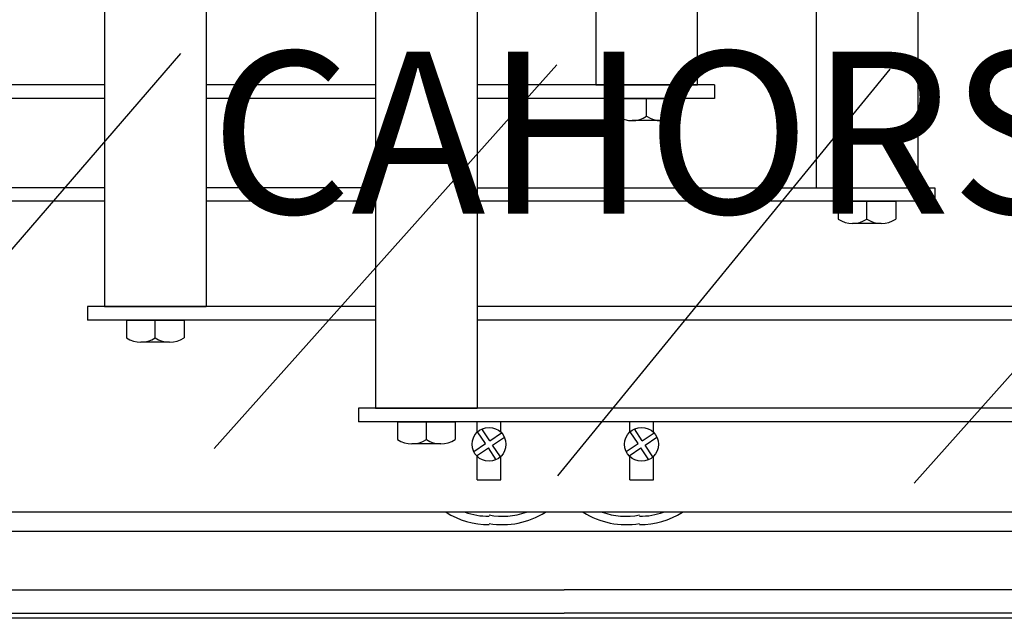
# Model space of a CAD drawing. Extents: x 469 to 671, y 765 to 891.
# Drawn here: x 500 to 548, y 765 to 795 of the extents above; entities that cross this region are included whole.
import ezdxf

# ---------------------------------------------------------------- set-up
doc = ezdxf.new("R2010")
doc.units = 0
doc.header["$MEASUREMENT"] = 0
doc.layers.get('0').update_dxf_attribs({"linetype": 'CONTINUOUS'})
doc.layers.add('COTES', color=2, linetype='CONTINUOUS')
doc.styles.add('ROMANS', font='ARIAL.TTF')

# ---------------------------------------------------------------- blocks, each defined once
blk = doc.blocks.new('ALZADO')
for p, q in [((58.209, 40.56), (58.209, 26.332)), ((63.231, 26.332), (63.231, 40.56)), ((33.938, 33.492), (33.938, 15.396)), ((38.96, 33.492), (38.96, 15.396)), ((47.329, 33.492), (47.329, 10.374)), ((52.351, 33.492), (52.351, 10.374)), ((69.089, 33.492), (69.089, 21.254)), ((74.111, 33.492), (74.111, 21.254)), ((73.931, 6.675), (93.302, 28.413)), ((19.595, 6.9), (37.716, 27.877)), ((39.357, 8.39), (56.278, 27.317)), ((56.342, 7.032), (72.742, 27.107)), ((33.938, 26.332), (25.568, 26.332)), ((47.329, 26.332), (38.96, 26.332)), ((64.068, 26.332), (52.351, 26.332)), ((58.209, 26.332), (63.231, 26.332)), ((64.068, 26.332), (64.068, 25.662)), ((33.938, 25.662), (25.568, 25.662)), ((47.329, 25.662), (38.96, 25.662)), ((64.068, 25.662), (52.351, 25.662)), ((59.297, 25.662), (62.143, 25.662)), ((59.297, 25.662), (59.297, 24.787)), ((60.72, 24.787), (60.72, 25.662)), ((62.143, 25.662), (62.143, 24.787)), ((61.431, 24.568), (60.009, 24.568)), ((33.938, 21.254), (19.71, 21.254)), ((47.329, 21.254), (38.96, 21.254)), ((52.351, 21.254), (74.948, 21.254)), ((74.948, 21.254), (74.948, 20.585)), ((33.938, 20.585), (19.71, 20.585)), ((47.329, 20.585), (38.96, 20.585)), ((74.948, 20.585), (52.351, 20.585)), ((70.177, 20.585), (73.023, 20.585)), ((70.177, 20.585), (70.177, 19.709)), ((71.6, 19.709), (71.6, 20.585)), ((73.023, 20.585), (73.023, 19.709)), ((72.312, 19.49), (70.889, 19.49)), ((47.329, 15.396), (33.101, 15.396)), ((33.101, 15.396), (33.101, 14.726)), ((33.938, 15.396), (38.96, 15.396)), ((88.339, 15.396), (52.351, 15.396)), ((47.329, 14.726), (33.101, 14.726)), ((35.026, 14.726), (37.872, 14.726)), ((35.026, 14.726), (35.026, 13.851)), ((36.449, 13.851), (36.449, 14.726)), ((37.872, 14.726), (37.872, 13.851)), ((88.339, 14.726), (52.351, 14.726)), ((37.16, 13.632), (35.737, 13.632)), ((101.73, 10.374), (46.492, 10.374)), ((46.492, 10.374), (46.492, 9.705)), ((46.492, 10.374), (46.492, 9.705)), ((47.329, 10.374), (52.351, 10.374)), ((47.329, 10.374), (52.351, 10.374)), ((101.73, 9.705), (46.492, 9.705)), ((48.417, 9.705), (51.263, 9.705)), ((48.417, 9.705), (48.417, 8.829)), ((48.417, 9.705), (51.263, 9.705)), ((49.84, 8.829), (49.84, 9.705)), ((51.263, 9.705), (51.263, 8.829)), ((52.351, 9.186), (52.351, 9.705)), ((52.971, 8.763), (52.58, 9.346)), ((53.522, 9.186), (53.522, 9.705)), ((59.883, 9.186), (59.883, 9.705)), ((60.503, 8.763), (60.113, 9.346)), ((61.055, 9.186), (61.055, 9.705)), ((52.762, 8.623), (52.372, 9.206)), ((52.971, 8.763), (53.554, 9.154)), ((53.111, 8.554), (53.694, 8.945)), ((60.295, 8.623), (59.904, 9.206)), ((60.503, 8.763), (61.086, 9.154)), ((60.643, 8.554), (61.226, 8.945)), ((50.551, 8.61), (49.128, 8.61)), ((52.179, 8.232), (52.762, 8.623)), ((52.319, 8.024), (52.902, 8.415)), ((53.293, 7.831), (52.902, 8.415)), ((53.501, 7.971), (53.111, 8.554)), ((59.712, 8.232), (60.295, 8.623)), ((59.851, 8.024), (60.434, 8.415)), ((60.825, 7.831), (60.434, 8.415)), ((61.034, 7.971), (60.643, 8.554)), ((52.351, 6.831), (52.351, 7.991)), ((53.522, 6.831), (53.522, 7.991)), ((59.883, 6.831), (59.883, 7.991)), ((61.055, 6.831), (61.055, 7.991)), ((52.351, 6.831), (53.522, 6.831)), ((59.883, 6.831), (61.055, 6.831)), ((107.756, 5.241), (5.649, 5.241)), ((109.92, 4.278), (3.386, 4.278)), ((1.817, 1.404), (56.653, 1.404)), ((109.507, 1.404), (56.653, 1.404)), ((113.305, 0), (0, 0)), ((4.228, 0.248), (56.653, 0.248)), ((109.077, 0.248), (56.653, 0.248))]:
    blk.add_line(p, q)
for centre in [(52.936, 8.589), (52.936, 8.589), (60.469, 8.589)]:
    blk.add_circle(centre, 0.837)
for centre, radius, start, end in [((60.009, 25.833), 1.265, 235.7945, 304.2055), ((61.431, 25.833), 1.265, 235.7945, 304.2055), ((70.889, 20.756), 1.265, 235.7945, 304.2055), ((72.312, 20.756), 1.265, 235.7945, 304.2055), ((35.737, 14.897), 1.265, 235.7945, 304.2055), ((37.16, 14.897), 1.265, 235.7945, 304.2055), ((49.128, 9.876), 1.265, 235.7945, 304.2055), ((50.551, 9.876), 1.265, 235.7945, 304.2055), ((52.936, 8.589), 3.964, 237.622, 270), ((52.936, 8.589), 3.551, 250.516, 270), ((53.597, 8.589), 3.551, 259.2778, 289.484), ((53.597, 8.589), 3.964, 260.4059, 302.378), ((59.708, 8.589), 3.964, 237.622, 279.5941), ((59.708, 8.589), 3.551, 250.516, 280.7222), ((60.369, 8.589), 3.551, 270, 289.484), ((60.369, 8.589), 3.964, 270, 302.378)]:
    blk.add_arc(centre, radius, start, end)
at = {"layer": 'COTES', "insert": (39.166, 27.981), "char_height": 8, "width": 54.31986, "attachment_point": 1, "style": 'ROMANS'}
blk.add_mtext('CAHORS ', dxfattribs=at)

msp = doc.modelspace()

# ---------------------------------------------------------------- block references
msp.add_blockref('ALZADO', (470.094, 765.243))

doc.saveas('drawing.dxf')
